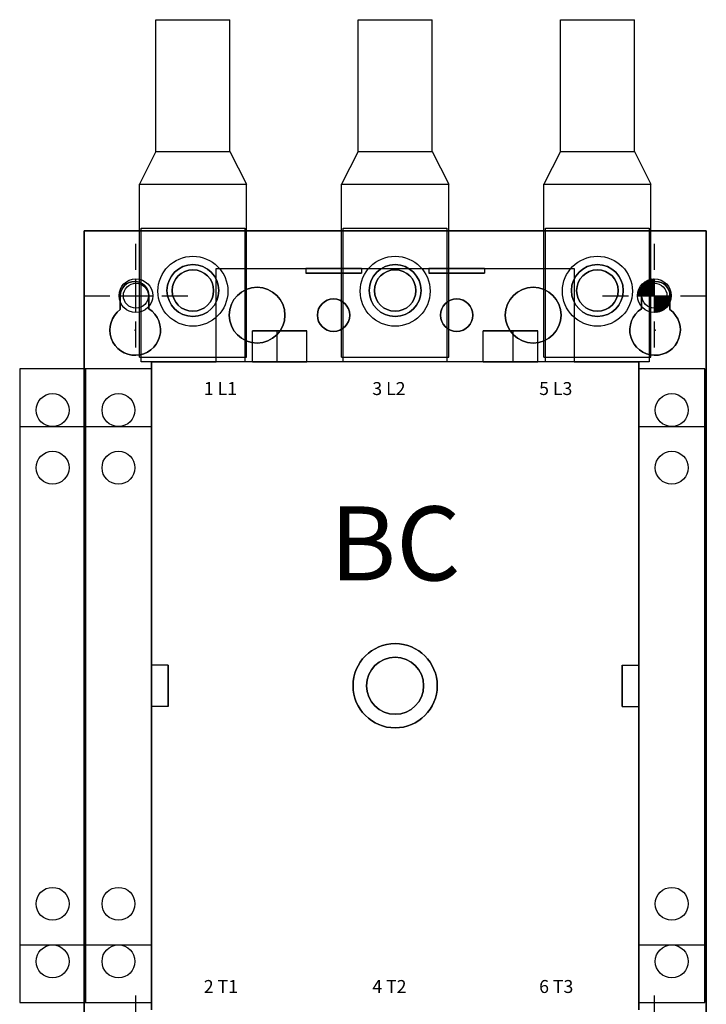
# Model space of a CAD drawing. Extents: x 0 to 127, y 0 to 82.
# Drawn here: x 74 to 80, y 38 to 45 of the extents above; entities that cross this region are included whole.
import ezdxf
from ezdxf.enums import TextEntityAlignment as Align

# ---------------------------------------------------------------- set-up
doc = ezdxf.new("R2010")
doc.units = 0
doc.header["$MEASUREMENT"] = 0
doc.layers.get('0').update_dxf_attribs({"linetype": 'CONTINUOUS'})
for name, color, linetype in [('100-D', 60, 'CONTINUOUS'), ('125PART', 150, 'CONTINUOUS'), ('MTGHOLES', 1, 'CONTINUOUS'), ('TEXT', 2, 'CONTINUOUS')]:
    doc.layers.add(name, color=color, linetype=linetype)
doc.styles.add('ROMANS', font='romans')

msp = doc.modelspace()

# ---------------------------------------------------------------- linework, layer by layer
for p, q in [((75.4419, 45.0956, 4.658), (76.0044, 45.0956, 4.658)), ((75.4419, 44.0956, 4.658), (75.4419, 45.0956, 4.658)), ((76.0044, 44.0956, 4.658), (76.0044, 45.0956, 4.658)), ((76.9773, 45.0956, 4.658), (77.5398, 45.0956, 4.658)), ((76.9773, 44.0956, 4.658), (76.9773, 45.0956, 4.658)), ((77.5398, 44.0956, 4.658), (77.5398, 45.0956, 4.658)), ((78.5127, 45.0956, 4.658), (79.0752, 45.0956, 4.658)), ((78.5127, 44.0956, 4.658), (78.5127, 45.0956, 4.658)), ((79.0752, 44.0956, 4.658), (79.0752, 45.0956, 4.658)), ((75.4419, 44.0956, 4.658), (75.3169, 43.8456, 4.658)), ((75.4419, 44.0956, 4.658), (76.0044, 44.0956, 4.658)), ((76.0044, 44.0956, 4.658), (76.1294, 43.8456, 4.658)), ((76.9773, 44.0956, 4.658), (76.8523, 43.8456, 4.658)), ((76.9773, 44.0956, 4.658), (77.5398, 44.0956, 4.658)), ((77.5398, 44.0956, 4.658), (77.6648, 43.8456, 4.658)), ((78.5127, 44.0956, 4.658), (78.3877, 43.8456, 4.658)), ((78.5127, 44.0956, 4.658), (79.0752, 44.0956, 4.658)), ((79.0752, 44.0956, 4.658), (79.2002, 43.8456, 4.658)), ((75.3169, 42.5331, 4.658), (75.3169, 43.8456, 4.658)), ((75.3169, 43.8456, 4.658), (76.1294, 43.8456, 4.658)), ((76.1294, 42.5331, 4.658), (76.1294, 43.8456, 4.658)), ((76.8523, 42.5331, 4.658), (76.8523, 43.8456, 4.658)), ((76.8523, 43.8456, 4.658), (77.6648, 43.8456, 4.658)), ((77.6648, 42.5331, 4.658), (77.6648, 43.8456, 4.658)), ((78.3877, 42.5331, 4.658), (78.3877, 43.8456, 4.658)), ((78.3877, 43.8456, 4.658), (79.2002, 43.8456, 4.658)), ((79.2002, 42.5331, 4.658), (79.2002, 43.8456, 4.658)), ((75.3169, 42.5331, 4.658), (76.1294, 42.5331, 4.658)), ((76.8523, 42.5331, 4.658), (77.6648, 42.5331, 4.658)), ((78.3877, 42.5331, 4.658), (79.2002, 42.5331, 4.658))]:
    msp.add_line(p, q)
at = {"color": 0}
for p, q in [((79.0991, 43.0002, 4.658), (79.2259, 43.127, 4.658)), ((79.0994, 43.0074, 4.658), (79.2187, 43.1267, 4.658)), ((79.1001, 43.0151, 4.658), (79.211, 43.126, 4.658)), ((79.1015, 43.0234, 4.658), (79.2027, 43.1247, 4.658)), ((79.1036, 43.0325, 4.658), (79.1937, 43.1226, 4.658)), ((79.1049, 42.999, 4.658), (79.2271, 43.1212, 4.658)), ((79.1068, 43.0426, 4.658), (79.1835, 43.1193, 4.658)), ((79.1118, 43.0547, 4.658), (79.1715, 43.1143, 4.658)), ((79.1119, 42.999, 4.658), (79.2271, 43.1142, 4.658)), ((79.1189, 42.999, 4.658), (79.2271, 43.1073, 4.658)), ((79.1214, 43.0712, 4.658), (79.155, 43.1047, 4.658)), ((79.1258, 42.999, 4.658), (79.2271, 43.1003, 4.658)), ((79.1328, 42.999, 4.658), (79.2271, 43.0933, 4.658)), ((79.1397, 42.999, 4.658), (79.2271, 43.0864, 4.658)), ((79.1467, 42.999, 4.658), (79.2271, 43.0794, 4.658)), ((79.1537, 42.999, 4.658), (79.2271, 43.0725, 4.658)), ((79.1606, 42.999, 4.658), (79.2271, 43.0655, 4.658)), ((79.1676, 42.999, 4.658), (79.2271, 43.0585, 4.658)), ((79.1745, 42.999, 4.658), (79.2271, 43.0516, 4.658)), ((79.1815, 42.999, 4.658), (79.2271, 43.0446, 4.658)), ((79.1885, 42.999, 4.658), (79.2271, 43.0377, 4.658)), ((79.1954, 42.999, 4.658), (79.2271, 43.0307, 4.658)), ((79.2024, 42.999, 4.658), (79.2271, 43.0237, 4.658)), ((79.2093, 42.999, 4.658), (79.2271, 43.0168, 4.658)), ((79.2163, 42.999, 4.658), (79.2271, 43.0098, 4.658)), ((79.2233, 42.999, 4.658), (79.2271, 43.0029, 4.658)), ((79.2271, 42.8776, 4.658), (79.3485, 42.999, 4.658)), ((79.2271, 42.8845, 4.658), (79.3416, 42.999, 4.658)), ((79.2271, 42.8915, 4.658), (79.3346, 42.999, 4.658)), ((79.2271, 42.8985, 4.658), (79.3276, 42.999, 4.658)), ((79.2271, 42.9054, 4.658), (79.3207, 42.999, 4.658)), ((79.2271, 42.9124, 4.658), (79.3137, 42.999, 4.658)), ((79.2271, 42.9193, 4.658), (79.3068, 42.999, 4.658)), ((79.2271, 42.9263, 4.658), (79.2998, 42.999, 4.658)), ((79.2271, 42.9333, 4.658), (79.2929, 42.999, 4.658)), ((79.2271, 42.9402, 4.658), (79.2859, 42.999, 4.658)), ((79.2271, 42.9472, 4.658), (79.2789, 42.999, 4.658)), ((79.2271, 42.9541, 4.658), (79.272, 42.999, 4.658)), ((79.2271, 42.9611, 4.658), (79.265, 42.999, 4.658)), ((79.2271, 42.9681, 4.658), (79.2581, 42.999, 4.658)), ((79.2271, 42.975, 4.658), (79.2511, 42.999, 4.658)), ((79.2271, 42.982, 4.658), (79.2441, 42.999, 4.658)), ((79.2271, 42.9889, 4.658), (79.2372, 42.999, 4.658)), ((79.2271, 42.9959, 4.658), (79.2302, 42.999, 4.658)), ((79.2275, 42.8711, 4.658), (79.355, 42.9986, 4.658)), ((79.2347, 42.8713, 4.658), (79.3548, 42.9914, 4.658)), ((79.2424, 42.872, 4.658), (79.3541, 42.9837, 4.658)), ((79.2506, 42.8733, 4.658), (79.3528, 42.9755, 4.658)), ((79.2596, 42.8753, 4.658), (79.3508, 42.9665, 4.658)), ((79.2696, 42.8784, 4.658), (79.3477, 42.9565, 4.658)), ((79.2814, 42.8832, 4.658), (79.3429, 42.9447, 4.658)), ((79.2972, 42.892, 4.658), (79.3341, 42.929, 4.658))]:
    msp.add_line(p, q, dxfattribs=at)
for centre in [(75.7231, 43.0331, 4.658), (77.2586, 43.0331, 4.658), (78.794, 43.0331, 4.658)]:
    msp.add_circle(centre, 0.2656)
at = {"layer": '100-D', "extrusion": (-1, 0, 0)}
for p, q in [((74.8962, 43.4912, 4.658), (74.8962, 36.7983, 4.658)), ((74.8962, 36.7983, 4.658), (74.8962, 43.4912, 4.658)), ((74.8962, 43.4912, 4.658), (74.8962, 43.4912, 4.658)), ((75.3293, 42.4971, 4.658), (75.3293, 43.5109, 4.658)), ((75.3293, 42.4971, 4.658), (75.3293, 43.5109, 4.658)), ((75.3293, 43.5109, 4.658), (75.3293, 43.5109, 4.658)), ((76.8647, 42.4971, 4.658), (76.8647, 43.5109, 4.658)), ((76.8647, 42.4971, 4.658), (76.8647, 43.5109, 4.658)), ((76.8647, 43.5109, 4.658), (76.8647, 43.5109, 4.658)), ((78.4001, 42.4971, 4.658), (78.4001, 43.5109, 4.658)), ((78.4001, 42.4971, 4.658), (78.4001, 43.5109, 4.658)), ((78.4001, 43.5109, 4.658), (78.4001, 43.5109, 4.658)), ((75.9001, 42.4971, 4.658), (75.9001, 43.2057, 4.658)), ((75.9001, 42.4971, 4.658), (75.9001, 43.2057, 4.658)), ((75.9001, 43.2057, 4.658), (75.9001, 43.2057, 4.658)), ((77.0025, 43.2057, 4.658), (77.0025, 43.1713, 4.658)), ((77.0025, 43.2057, 4.658), (77.0025, 43.1713, 4.658)), ((77.0025, 43.2057, 4.658), (77.0025, 43.2057, 4.658)), ((77.0025, 43.1713, 4.658), (77.0025, 43.1713, 4.658)), ((77.9375, 43.2057, 4.658), (77.9375, 43.1713, 4.658)), ((77.9375, 43.2057, 4.658), (77.9375, 43.1713, 4.658)), ((77.9375, 43.2057, 4.658), (77.9375, 43.2057, 4.658)), ((77.9375, 43.1713, 4.658), (77.9375, 43.1713, 4.658)), ((75.3883, 42.999, 4.658), (75.3883, 42.999, 4.658)), ((75.3883, 42.999, 4.658), (75.3883, 42.8999, 4.658)), ((75.3883, 42.8999, 4.658), (75.3883, 42.999, 4.658)), ((79.345, 42.999, 4.658), (79.345, 42.999, 4.658)), ((79.345, 42.999, 4.658), (79.345, 42.8932, 4.658)), ((79.345, 42.8932, 4.658), (79.345, 42.999, 4.658)), ((75.3883, 42.8999, 4.658), (75.3883, 42.8999, 4.658)), ((79.345, 42.8932, 4.658), (79.345, 42.8932, 4.658)), ((76.1757, 42.4971, 4.658), (76.1757, 42.7333, 4.658)), ((76.1757, 42.4971, 4.658), (76.1757, 42.7333, 4.658)), ((76.1757, 42.7333, 4.658), (76.1757, 42.7333, 4.658)), ((76.3627, 42.4971, 4.658), (76.3627, 42.7333, 4.658)), ((76.3627, 42.4971, 4.658), (76.3627, 42.7333, 4.658)), ((76.3627, 42.7333, 4.658), (76.3627, 42.7333, 4.658)), ((76.3627, 42.4971, 4.658), (76.3627, 42.7333, 4.658)), ((76.3627, 42.4971, 4.658), (76.3627, 42.7333, 4.658)), ((76.3627, 42.7333, 4.658), (76.3627, 42.7333, 4.658)), ((77.9277, 42.4971, 4.658), (77.9277, 42.7333, 4.658)), ((77.9277, 42.4971, 4.658), (77.9277, 42.7333, 4.658)), ((77.9277, 42.7333, 4.658), (77.9277, 42.7333, 4.658)), ((75.3293, 42.4971, 4.658), (75.3293, 42.4971, 4.658)), ((75.408, 37.5758, 4.658), (75.408, 42.4971, 4.658)), ((75.408, 42.4971, 4.658), (75.408, 37.5758, 4.658)), ((75.408, 42.4971, 4.658), (75.408, 42.4971, 4.658)), ((75.408, 42.4971, 4.658), (75.408, 42.4971, 4.658)), ((75.408, 42.4971, 4.658), (75.408, 42.4971, 4.658)), ((75.9001, 42.4971, 4.658), (75.9001, 42.4971, 4.658)), ((76.1757, 42.4971, 4.658), (76.1757, 42.4971, 4.658)), ((76.3627, 42.4971, 4.658), (76.3627, 42.4971, 4.658)), ((76.3627, 42.4971, 4.658), (76.3627, 42.4971, 4.658)), ((76.8647, 42.4971, 4.658), (76.8647, 42.4971, 4.658)), ((77.9277, 42.4971, 4.658), (77.9277, 42.4971, 4.658)), ((78.4001, 42.4971, 4.658), (78.4001, 42.4971, 4.658)), ((74.8962, 41.1782, 4.658), (74.8962, 38.8947, 4.658)), ((74.8962, 40.7057, 4.658), (74.8962, 41.1782, 4.658)), ((74.8962, 41.1782, 4.658), (74.8962, 41.1782, 4.658)), ((75.408, 38.8947, 4.658), (75.408, 41.1782, 4.658)), ((75.408, 41.1782, 4.658), (75.408, 40.7057, 4.658)), ((75.408, 41.1782, 4.658), (75.408, 41.1782, 4.658)), ((74.8962, 40.7057, 4.658), (74.8962, 40.7057, 4.658)), ((74.8962, 39.3672, 4.658), (74.8962, 40.7057, 4.658)), ((75.408, 40.7057, 4.658), (75.408, 39.3672, 4.658)), ((75.408, 40.7057, 4.658), (75.408, 40.7057, 4.658)), ((75.408, 40.1939, 4.658), (75.408, 40.1939, 4.658)), ((75.408, 40.1939, 4.658), (75.408, 39.879, 4.658)), ((75.408, 39.879, 4.658), (75.408, 40.1939, 4.658)), ((75.536, 39.879, 4.658), (75.536, 40.1939, 4.658)), ((75.536, 40.1939, 4.658), (75.536, 40.1939, 4.658)), ((75.536, 40.1939, 4.658), (75.536, 39.879, 4.658)), ((75.408, 39.879, 4.658), (75.408, 39.879, 4.658)), ((75.536, 39.879, 4.658), (75.536, 39.879, 4.658)), ((74.8962, 38.8947, 4.658), (74.8962, 39.3672, 4.658)), ((74.8962, 39.3672, 4.658), (74.8962, 39.3672, 4.658)), ((75.408, 39.3672, 4.658), (75.408, 38.8947, 4.658)), ((75.408, 39.3672, 4.658), (75.408, 39.3672, 4.658)), ((74.8962, 38.8947, 4.658), (74.8962, 38.8947, 4.658)), ((75.408, 38.8947, 4.658), (75.408, 38.8947, 4.658))]:
    msp.add_line(p, q, dxfattribs=at)
at = {"layer": '100-D'}
for p, q in [((74.8962, 43.4912, 4.658), (74.8962, 36.7983, 4.658)), ((79.6206, 43.4912, 4.658), (74.8962, 43.4912, 4.658)), ((75.3293, 42.4971, 4.658), (75.3293, 43.5109, 4.658)), ((75.3293, 43.5109, 4.658), (76.1167, 43.5109, 4.658)), ((76.1167, 43.5109, 4.658), (76.1167, 42.4971, 4.658)), ((76.8647, 42.4971, 4.658), (76.8647, 43.5109, 4.658)), ((76.8647, 43.5109, 4.658), (77.6521, 43.5109, 4.658)), ((77.6521, 43.5109, 4.658), (77.6521, 42.4971, 4.658)), ((78.4001, 42.4971, 4.658), (78.4001, 43.5109, 4.658)), ((78.4001, 43.5109, 4.658), (79.1875, 43.5109, 4.658)), ((79.1875, 43.5109, 4.658), (79.1875, 42.4971, 4.658)), ((79.6206, 36.7983, 4.658), (79.6206, 43.4912, 4.658)), ((75.9001, 43.2057, 4.658), (78.6167, 43.2057, 4.658)), ((75.9001, 43.2057, 4.658), (78.6167, 43.2057, 4.658)), ((75.9001, 42.4971, 4.658), (75.9001, 43.2057, 4.658)), ((75.9001, 42.4971, 4.658), (75.9001, 43.2057, 4.658)), ((76.5793, 43.2057, 4.658), (76.5793, 43.1713, 4.658)), ((76.5793, 43.2057, 4.658), (77.0025, 43.2057, 4.658)), ((77.0025, 43.1713, 4.658), (76.5793, 43.1713, 4.658)), ((77.0025, 43.2057, 4.658), (77.0025, 43.1713, 4.658)), ((77.5143, 43.2057, 4.658), (77.5143, 43.1713, 4.658)), ((77.5143, 43.2057, 4.658), (77.9375, 43.2057, 4.658)), ((77.9375, 43.1713, 4.658), (77.5143, 43.1713, 4.658)), ((77.9375, 43.2057, 4.658), (77.9375, 43.1713, 4.658)), ((78.6167, 43.2057, 4.658), (78.6167, 42.4971, 4.658)), ((78.6167, 43.2057, 4.658), (78.6167, 42.4971, 4.658)), ((75.1718, 42.8932, 4.658), (75.1718, 42.999, 4.658)), ((75.1718, 42.999, 4.658), (75.1718, 42.999, 4.658)), ((75.3883, 42.999, 4.658), (75.3883, 42.8999, 4.658)), ((75.3883, 42.999, 4.658), (75.3883, 42.999, 4.658)), ((79.1285, 42.8999, 4.658), (79.1285, 42.999, 4.658)), ((79.1285, 42.999, 4.658), (79.1285, 42.999, 4.658)), ((79.345, 42.999, 4.658), (79.345, 42.8932, 4.658)), ((79.345, 42.999, 4.658), (79.345, 42.999, 4.658)), ((75.1718, 42.8932, 4.658), (75.1718, 42.8932, 4.658)), ((75.3883, 42.8999, 4.658), (75.3883, 42.8999, 4.658)), ((79.1285, 42.8999, 4.658), (79.1285, 42.8999, 4.658)), ((79.345, 42.8932, 4.658), (79.345, 42.8932, 4.658)), ((76.1757, 42.4971, 4.658), (76.1757, 42.7333, 4.658)), ((76.1757, 42.7333, 4.658), (76.3627, 42.7333, 4.658)), ((76.3627, 42.7333, 4.658), (76.5891, 42.7333, 4.658)), ((76.3627, 42.4971, 4.658), (76.3627, 42.7333, 4.658)), ((76.3627, 42.4971, 4.658), (76.3627, 42.7333, 4.658)), ((76.5891, 42.4971, 4.658), (76.5891, 42.7333, 4.658)), ((77.9277, 42.4971, 4.658), (77.9277, 42.7333, 4.658)), ((78.1541, 42.7333, 4.658), (77.9277, 42.7333, 4.658)), ((78.3411, 42.7333, 4.658), (78.1541, 42.7333, 4.658)), ((78.1541, 42.4971, 4.658), (78.1541, 42.7333, 4.658)), ((78.1541, 42.4971, 4.658), (78.1541, 42.7333, 4.658)), ((78.3411, 42.4971, 4.658), (78.3411, 42.7333, 4.658)), ((75.408, 42.4971, 4.658), (75.3293, 42.4971, 4.658)), ((75.408, 37.5758, 4.658), (75.408, 42.4971, 4.658)), ((75.408, 42.4971, 4.658), (75.408, 37.5758, 4.658)), ((75.408, 42.4971, 4.658), (75.9001, 42.4971, 4.658)), ((76.3627, 42.4971, 4.658), (75.408, 42.4971, 4.658)), ((76.1167, 42.4971, 4.658), (75.408, 42.4971, 4.658)), ((78.6167, 42.4971, 4.658), (75.9001, 42.4971, 4.658)), ((76.3627, 42.4971, 4.658), (76.1757, 42.4971, 4.658)), ((77.9277, 42.4971, 4.658), (76.5891, 42.4971, 4.658)), ((77.6521, 42.4971, 4.658), (76.8647, 42.4971, 4.658)), ((79.1088, 42.4971, 4.658), (78.1541, 42.4971, 4.658)), ((78.3411, 42.4971, 4.658), (78.1541, 42.4971, 4.658)), ((79.1088, 42.4971, 4.658), (78.4001, 42.4971, 4.658)), ((78.6167, 42.4971, 4.658), (79.1088, 42.4971, 4.658)), ((79.1088, 42.4971, 4.658), (79.1088, 37.5758, 4.658)), ((79.1088, 37.5758, 4.658), (79.1088, 42.4971, 4.658)), ((79.1875, 42.4971, 4.658), (79.1088, 42.4971, 4.658)), ((74.408, 42.4427, 4.658), (74.408, 37.6302, 4.658)), ((74.908, 42.4427, 4.658), (74.408, 42.4427, 4.658)), ((74.908, 37.6302, 4.658), (74.908, 42.4427, 4.658)), ((74.908, 42.4427, 4.658), (74.908, 37.6302, 4.658)), ((75.408, 42.4427, 4.658), (74.908, 42.4427, 4.658)), ((75.408, 37.6302, 4.658), (75.408, 42.4427, 4.658)), ((79.1088, 42.4427, 4.658), (79.1088, 37.6302, 4.658)), ((79.6088, 42.4427, 4.658), (79.1088, 42.4427, 4.658)), ((79.6088, 37.6302, 4.658), (79.6088, 42.4427, 4.658)), ((74.408, 42.0052, 4.658), (74.908, 42.0052, 4.658)), ((74.908, 42.0052, 4.658), (75.408, 42.0052, 4.658)), ((79.1088, 42.0052, 4.658), (79.6088, 42.0052, 4.658)), ((75.536, 40.1939, 4.658), (75.408, 40.1939, 4.658)), ((75.408, 39.879, 4.658), (75.408, 40.1939, 4.658)), ((75.536, 39.879, 4.658), (75.536, 40.1939, 4.658)), ((78.9808, 39.879, 4.658), (78.9808, 40.1939, 4.658)), ((78.9808, 40.1939, 4.658), (79.1088, 40.1939, 4.658)), ((79.1088, 40.1939, 4.658), (79.1088, 39.879, 4.658)), ((75.536, 39.879, 4.658), (75.408, 39.879, 4.658)), ((78.9808, 39.879, 4.658), (79.1088, 39.879, 4.658)), ((74.408, 38.0677, 4.658), (74.908, 38.0677, 4.658)), ((74.908, 38.0677, 4.658), (75.408, 38.0677, 4.658)), ((79.1088, 38.0677, 4.658), (79.6088, 38.0677, 4.658)), ((74.408, 37.6302, 4.658), (74.908, 37.6302, 4.658)), ((74.908, 37.6302, 4.658), (75.408, 37.6302, 4.658)), ((79.1088, 37.6302, 4.658), (79.6088, 37.6302, 4.658))]:
    msp.add_line(p, q, dxfattribs=at)
at = {"layer": '100-D', "extrusion": (0, 0, -1)}
for p, q in [((74.8962, 36.7983, 4.658), (74.8962, 43.4912, 4.658)), ((74.8962, 43.4912, 4.658), (79.6206, 43.4912, 4.658)), ((75.3293, 42.4971, 4.658), (75.3293, 43.5109, 4.658)), ((75.3293, 43.5109, 4.658), (76.1167, 43.5109, 4.658)), ((76.1167, 43.5109, 4.658), (76.1167, 42.4971, 4.658)), ((76.8647, 42.4971, 4.658), (76.8647, 43.5109, 4.658)), ((76.8647, 43.5109, 4.658), (77.6521, 43.5109, 4.658)), ((77.6521, 43.5109, 4.658), (77.6521, 42.4971, 4.658)), ((78.4001, 42.4971, 4.658), (78.4001, 43.5109, 4.658)), ((78.4001, 43.5109, 4.658), (79.1875, 43.5109, 4.658)), ((79.1875, 43.5109, 4.658), (79.1875, 42.4971, 4.658)), ((79.6206, 43.4912, 4.658), (79.6206, 36.7983, 4.658)), ((76.5793, 43.2057, 4.658), (76.5793, 43.1713, 4.658)), ((77.0025, 43.2057, 4.658), (76.5793, 43.2057, 4.658)), ((76.5793, 43.1713, 4.658), (77.0025, 43.1713, 4.658)), ((77.0025, 43.2057, 4.658), (77.0025, 43.1713, 4.658)), ((77.5143, 43.2057, 4.658), (77.5143, 43.1713, 4.658)), ((77.9375, 43.2057, 4.658), (77.5143, 43.2057, 4.658)), ((77.5143, 43.1713, 4.658), (77.9375, 43.1713, 4.658)), ((77.9375, 43.2057, 4.658), (77.9375, 43.1713, 4.658)), ((75.1718, 42.999, 4.658), (75.1718, 42.8932, 4.658)), ((75.3883, 42.8999, 4.658), (75.3883, 42.999, 4.658)), ((79.1285, 42.999, 4.658), (79.1285, 42.8999, 4.658)), ((79.345, 42.8932, 4.658), (79.345, 42.999, 4.658)), ((76.1757, 42.4971, 4.658), (76.1757, 42.7333, 4.658)), ((76.3627, 42.7333, 4.658), (76.1757, 42.7333, 4.658)), ((76.5891, 42.7333, 4.658), (76.3627, 42.7333, 4.658)), ((76.3627, 42.4971, 4.658), (76.3627, 42.7333, 4.658)), ((76.3627, 42.4971, 4.658), (76.3627, 42.7333, 4.658)), ((76.5891, 42.4971, 4.658), (76.5891, 42.7333, 4.658)), ((77.9277, 42.4971, 4.658), (77.9277, 42.7333, 4.658)), ((77.9277, 42.7333, 4.658), (78.1541, 42.7333, 4.658)), ((78.1541, 42.7333, 4.658), (78.3411, 42.7333, 4.658)), ((78.1541, 42.4971, 4.658), (78.1541, 42.7333, 4.658)), ((78.1541, 42.4971, 4.658), (78.1541, 42.7333, 4.658)), ((78.3411, 42.4971, 4.658), (78.3411, 42.7333, 4.658)), ((75.408, 42.4971, 4.658), (75.3293, 42.4971, 4.658)), ((76.1167, 42.4971, 4.658), (75.408, 42.4971, 4.658)), ((76.1757, 42.4971, 4.658), (76.3627, 42.4971, 4.658)), ((76.3627, 42.4971, 4.658), (76.5891, 42.4971, 4.658)), ((77.6521, 42.4971, 4.658), (76.8647, 42.4971, 4.658)), ((77.9277, 42.4971, 4.658), (78.1541, 42.4971, 4.658)), ((78.1541, 42.4971, 4.658), (78.3411, 42.4971, 4.658)), ((79.1088, 42.4971, 4.658), (78.4001, 42.4971, 4.658)), ((79.1875, 42.4971, 4.658), (79.1088, 42.4971, 4.658)), ((75.536, 40.1939, 4.658), (75.408, 40.1939, 4.658)), ((75.408, 40.1939, 4.658), (75.408, 39.879, 4.658)), ((75.536, 40.1939, 4.658), (75.536, 39.879, 4.658)), ((78.9808, 40.1939, 4.658), (78.9808, 39.879, 4.658)), ((78.9808, 40.1939, 4.658), (79.1088, 40.1939, 4.658)), ((79.1088, 39.879, 4.658), (79.1088, 40.1939, 4.658)), ((75.536, 39.879, 4.658), (75.408, 39.879, 4.658)), ((78.9808, 39.879, 4.658), (79.1088, 39.879, 4.658))]:
    msp.add_line(p, q, dxfattribs=at)
at = {"layer": '100-D', "extrusion": (0, 1, 0)}
for p, q in [((79.6206, 43.4912, 4.658), (74.8962, 43.4912, 4.658)), ((74.8962, 43.4912, 4.658), (79.6206, 43.4912, 4.658)), ((74.8962, 43.4912, 4.658), (74.8962, 43.4912, 4.658)), ((75.3293, 43.5109, 4.658), (76.1167, 43.5109, 4.658)), ((75.3293, 43.5109, 4.658), (75.3293, 43.5109, 4.658)), ((75.3293, 43.5109, 4.658), (76.1167, 43.5109, 4.658)), ((76.1167, 43.5109, 4.658), (76.1167, 43.5109, 4.658)), ((76.8647, 43.5109, 4.658), (77.6521, 43.5109, 4.658)), ((76.8647, 43.5109, 4.658), (76.8647, 43.5109, 4.658)), ((76.8647, 43.5109, 4.658), (77.6521, 43.5109, 4.658)), ((77.6521, 43.5109, 4.658), (77.6521, 43.5109, 4.658)), ((78.4001, 43.5109, 4.658), (79.1875, 43.5109, 4.658)), ((78.4001, 43.5109, 4.658), (78.4001, 43.5109, 4.658)), ((78.4001, 43.5109, 4.658), (79.1875, 43.5109, 4.658)), ((79.1875, 43.5109, 4.658), (79.1875, 43.5109, 4.658)), ((79.6206, 43.4912, 4.658), (79.6206, 43.4912, 4.658)), ((75.9001, 43.2057, 4.658), (78.6167, 43.2057, 4.658)), ((75.9001, 43.2057, 4.658), (78.6167, 43.2057, 4.658)), ((75.9001, 43.2057, 4.658), (75.9001, 43.2057, 4.658)), ((76.5793, 43.2057, 4.658), (76.5793, 43.2057, 4.658)), ((76.5793, 43.2057, 4.658), (77.0025, 43.2057, 4.658)), ((77.0025, 43.2057, 4.658), (76.5793, 43.2057, 4.658)), ((76.5793, 43.1713, 4.658), (76.5793, 43.1713, 4.658)), ((76.5793, 43.1713, 4.658), (77.0025, 43.1713, 4.658)), ((77.0025, 43.1713, 4.658), (76.5793, 43.1713, 4.658)), ((77.0025, 43.2057, 4.658), (77.0025, 43.2057, 4.658)), ((77.0025, 43.1713, 4.658), (77.0025, 43.1713, 4.658)), ((77.5143, 43.2057, 4.658), (77.5143, 43.2057, 4.658)), ((77.5143, 43.2057, 4.658), (77.9375, 43.2057, 4.658)), ((77.9375, 43.2057, 4.658), (77.5143, 43.2057, 4.658)), ((77.5143, 43.1713, 4.658), (77.5143, 43.1713, 4.658)), ((77.5143, 43.1713, 4.658), (77.9375, 43.1713, 4.658)), ((77.9375, 43.1713, 4.658), (77.5143, 43.1713, 4.658)), ((77.9375, 43.2057, 4.658), (77.9375, 43.2057, 4.658)), ((77.9375, 43.1713, 4.658), (77.9375, 43.1713, 4.658)), ((78.6167, 43.2057, 4.658), (78.6167, 43.2057, 4.658)), ((76.1757, 42.7333, 4.658), (76.1757, 42.7333, 4.658)), ((76.1757, 42.7333, 4.658), (76.3627, 42.7333, 4.658)), ((76.3627, 42.7333, 4.658), (76.1757, 42.7333, 4.658)), ((76.3627, 42.7333, 4.658), (76.5891, 42.7333, 4.658)), ((76.5891, 42.7333, 4.658), (76.3627, 42.7333, 4.658)), ((76.3627, 42.7333, 4.658), (76.3627, 42.7333, 4.658)), ((76.3627, 42.7333, 4.658), (76.3627, 42.7333, 4.658)), ((76.5891, 42.7333, 4.658), (76.5891, 42.7333, 4.658)), ((77.9277, 42.7333, 4.658), (78.1541, 42.7333, 4.658)), ((78.1541, 42.7333, 4.658), (77.9277, 42.7333, 4.658)), ((77.9277, 42.7333, 4.658), (77.9277, 42.7333, 4.658)), ((78.1541, 42.7333, 4.658), (78.3411, 42.7333, 4.658)), ((78.3411, 42.7333, 4.658), (78.1541, 42.7333, 4.658)), ((78.1541, 42.7333, 4.658), (78.1541, 42.7333, 4.658)), ((78.1541, 42.7333, 4.658), (78.1541, 42.7333, 4.658)), ((78.3411, 42.7333, 4.658), (78.3411, 42.7333, 4.658)), ((75.408, 42.4971, 4.658), (75.9001, 42.4971, 4.658)), ((75.408, 42.4971, 4.658), (75.408, 42.4971, 4.658)), ((76.1167, 42.4971, 4.658), (75.408, 42.4971, 4.658)), ((76.3627, 42.4971, 4.658), (75.408, 42.4971, 4.658)), ((75.408, 42.4971, 4.658), (75.408, 42.4971, 4.658)), ((76.1167, 42.4971, 4.658), (75.408, 42.4971, 4.658)), ((78.6167, 42.4971, 4.658), (75.9001, 42.4971, 4.658)), ((75.9001, 42.4971, 4.658), (75.9001, 42.4971, 4.658)), ((76.1167, 42.4971, 4.658), (76.1167, 42.4971, 4.658)), ((76.1757, 42.4971, 4.658), (76.3627, 42.4971, 4.658)), ((76.1757, 42.4971, 4.658), (76.1757, 42.4971, 4.658)), ((76.3627, 42.4971, 4.658), (76.1757, 42.4971, 4.658)), ((76.3627, 42.4971, 4.658), (76.5891, 42.4971, 4.658)), ((76.3627, 42.4971, 4.658), (76.3627, 42.4971, 4.658)), ((76.3627, 42.4971, 4.658), (76.3627, 42.4971, 4.658)), ((77.9277, 42.4971, 4.658), (76.5891, 42.4971, 4.658)), ((76.5891, 42.4971, 4.658), (76.5891, 42.4971, 4.658)), ((77.6521, 42.4971, 4.658), (76.8647, 42.4971, 4.658)), ((76.8647, 42.4971, 4.658), (76.8647, 42.4971, 4.658)), ((77.6521, 42.4971, 4.658), (76.8647, 42.4971, 4.658)), ((77.6521, 42.4971, 4.658), (77.6521, 42.4971, 4.658)), ((77.9277, 42.4971, 4.658), (78.1541, 42.4971, 4.658)), ((77.9277, 42.4971, 4.658), (77.9277, 42.4971, 4.658)), ((78.3411, 42.4971, 4.658), (78.1541, 42.4971, 4.658)), ((79.1088, 42.4971, 4.658), (78.1541, 42.4971, 4.658)), ((78.1541, 42.4971, 4.658), (78.3411, 42.4971, 4.658)), ((78.1541, 42.4971, 4.658), (78.1541, 42.4971, 4.658)), ((78.1541, 42.4971, 4.658), (78.1541, 42.4971, 4.658)), ((78.3411, 42.4971, 4.658), (78.3411, 42.4971, 4.658)), ((79.1088, 42.4971, 4.658), (78.4001, 42.4971, 4.658)), ((78.4001, 42.4971, 4.658), (78.4001, 42.4971, 4.658)), ((79.1088, 42.4971, 4.658), (78.4001, 42.4971, 4.658)), ((78.6167, 42.4971, 4.658), (79.1088, 42.4971, 4.658)), ((78.6167, 42.4971, 4.658), (78.6167, 42.4971, 4.658)), ((79.1088, 42.4971, 4.658), (79.1088, 42.4971, 4.658)), ((79.1088, 42.4971, 4.658), (79.1088, 42.4971, 4.658)), ((75.536, 39.879, 4.658), (75.408, 39.879, 4.658)), ((75.536, 39.879, 4.658), (75.408, 39.879, 4.658)), ((75.408, 39.879, 4.658), (75.408, 39.879, 4.658)), ((75.536, 39.879, 4.658), (75.536, 39.879, 4.658)), ((78.9808, 39.879, 4.658), (78.9808, 39.879, 4.658)), ((78.9808, 39.879, 4.658), (79.1088, 39.879, 4.658)), ((78.9808, 39.879, 4.658), (79.1088, 39.879, 4.658)), ((79.1088, 39.879, 4.658), (79.1088, 39.879, 4.658))]:
    msp.add_line(p, q, dxfattribs=at)
at = {"layer": '100-D', "extrusion": (1, 0, 0)}
for p, q in [((76.1167, 43.5109, 4.658), (76.1167, 42.4971, 4.658)), ((76.1167, 43.5109, 4.658), (76.1167, 42.4971, 4.658)), ((76.1167, 43.5109, 4.658), (76.1167, 43.5109, 4.658)), ((77.6521, 43.5109, 4.658), (77.6521, 42.4971, 4.658)), ((77.6521, 43.5109, 4.658), (77.6521, 42.4971, 4.658)), ((77.6521, 43.5109, 4.658), (77.6521, 43.5109, 4.658)), ((79.1875, 43.5109, 4.658), (79.1875, 42.4971, 4.658)), ((79.1875, 43.5109, 4.658), (79.1875, 42.4971, 4.658)), ((79.1875, 43.5109, 4.658), (79.1875, 43.5109, 4.658)), ((79.6206, 36.7983, 4.658), (79.6206, 43.4912, 4.658)), ((79.6206, 43.4912, 4.658), (79.6206, 36.7983, 4.658)), ((79.6206, 43.4912, 4.658), (79.6206, 43.4912, 4.658)), ((76.5793, 43.2057, 4.658), (76.5793, 43.1713, 4.658)), ((76.5793, 43.2057, 4.658), (76.5793, 43.1713, 4.658)), ((76.5793, 43.2057, 4.658), (76.5793, 43.2057, 4.658)), ((76.5793, 43.1713, 4.658), (76.5793, 43.1713, 4.658)), ((77.5143, 43.2057, 4.658), (77.5143, 43.1713, 4.658)), ((77.5143, 43.2057, 4.658), (77.5143, 43.1713, 4.658)), ((77.5143, 43.2057, 4.658), (77.5143, 43.2057, 4.658)), ((77.5143, 43.1713, 4.658), (77.5143, 43.1713, 4.658)), ((78.6167, 43.2057, 4.658), (78.6167, 42.4971, 4.658)), ((78.6167, 43.2057, 4.658), (78.6167, 42.4971, 4.658)), ((78.6167, 43.2057, 4.658), (78.6167, 43.2057, 4.658)), ((75.1718, 42.999, 4.658), (75.1718, 42.999, 4.658)), ((75.1718, 42.8932, 4.658), (75.1718, 42.999, 4.658)), ((75.1718, 42.999, 4.658), (75.1718, 42.8932, 4.658)), ((79.1285, 42.999, 4.658), (79.1285, 42.999, 4.658)), ((79.1285, 42.8999, 4.658), (79.1285, 42.999, 4.658)), ((79.1285, 42.999, 4.658), (79.1285, 42.8999, 4.658)), ((75.1718, 42.8932, 4.658), (75.1718, 42.8932, 4.658)), ((79.1285, 42.8999, 4.658), (79.1285, 42.8999, 4.658)), ((76.5891, 42.4971, 4.658), (76.5891, 42.7333, 4.658)), ((76.5891, 42.4971, 4.658), (76.5891, 42.7333, 4.658)), ((76.5891, 42.7333, 4.658), (76.5891, 42.7333, 4.658)), ((78.1541, 42.4971, 4.658), (78.1541, 42.7333, 4.658)), ((78.1541, 42.4971, 4.658), (78.1541, 42.7333, 4.658)), ((78.1541, 42.7333, 4.658), (78.1541, 42.7333, 4.658)), ((78.1541, 42.4971, 4.658), (78.1541, 42.7333, 4.658)), ((78.1541, 42.4971, 4.658), (78.1541, 42.7333, 4.658)), ((78.1541, 42.7333, 4.658), (78.1541, 42.7333, 4.658)), ((78.3411, 42.4971, 4.658), (78.3411, 42.7333, 4.658)), ((78.3411, 42.4971, 4.658), (78.3411, 42.7333, 4.658)), ((78.3411, 42.7333, 4.658), (78.3411, 42.7333, 4.658)), ((76.1167, 42.4971, 4.658), (76.1167, 42.4971, 4.658)), ((76.5891, 42.4971, 4.658), (76.5891, 42.4971, 4.658)), ((77.6521, 42.4971, 4.658), (77.6521, 42.4971, 4.658)), ((78.1541, 42.4971, 4.658), (78.1541, 42.4971, 4.658)), ((78.1541, 42.4971, 4.658), (78.1541, 42.4971, 4.658)), ((78.3411, 42.4971, 4.658), (78.3411, 42.4971, 4.658)), ((78.6167, 42.4971, 4.658), (78.6167, 42.4971, 4.658)), ((79.1088, 37.5758, 4.658), (79.1088, 42.4971, 4.658)), ((79.1088, 42.4971, 4.658), (79.1088, 37.5758, 4.658)), ((79.1088, 42.4971, 4.658), (79.1088, 42.4971, 4.658)), ((79.1088, 42.4971, 4.658), (79.1088, 42.4971, 4.658)), ((79.1088, 42.4971, 4.658), (79.1088, 42.4971, 4.658)), ((79.1875, 42.4971, 4.658), (79.1875, 42.4971, 4.658)), ((79.1088, 41.1782, 4.658), (79.1088, 38.8947, 4.658)), ((79.1088, 40.7057, 4.658), (79.1088, 41.1782, 4.658)), ((79.1088, 41.1782, 4.658), (79.1088, 41.1782, 4.658)), ((79.6206, 41.1782, 4.658), (79.6206, 38.8947, 4.658)), ((79.6206, 40.7057, 4.658), (79.6206, 41.1782, 4.658)), ((79.6206, 41.1782, 4.658), (79.6206, 41.1782, 4.658)), ((79.1088, 39.3672, 4.658), (79.1088, 40.7057, 4.658)), ((79.1088, 40.7057, 4.658), (79.1088, 40.7057, 4.658)), ((79.6206, 39.3672, 4.658), (79.6206, 40.7057, 4.658)), ((79.6206, 40.7057, 4.658), (79.6206, 40.7057, 4.658)), ((78.9808, 39.879, 4.658), (78.9808, 40.1939, 4.658)), ((78.9808, 40.1939, 4.658), (78.9808, 40.1939, 4.658)), ((78.9808, 40.1939, 4.658), (78.9808, 39.879, 4.658)), ((79.1088, 40.1939, 4.658), (79.1088, 40.1939, 4.658)), ((79.1088, 40.1939, 4.658), (79.1088, 39.879, 4.658)), ((79.1088, 39.879, 4.658), (79.1088, 40.1939, 4.658)), ((78.9808, 39.879, 4.658), (78.9808, 39.879, 4.658)), ((79.1088, 39.879, 4.658), (79.1088, 39.879, 4.658)), ((79.1088, 38.8947, 4.658), (79.1088, 39.3672, 4.658)), ((79.1088, 39.3672, 4.658), (79.1088, 39.3672, 4.658)), ((79.6206, 38.8947, 4.658), (79.6206, 39.3672, 4.658)), ((79.6206, 39.3672, 4.658), (79.6206, 39.3672, 4.658)), ((79.1088, 38.8947, 4.658), (79.1088, 38.8947, 4.658)), ((79.6206, 38.8947, 4.658), (79.6206, 38.8947, 4.658))]:
    msp.add_line(p, q, dxfattribs=at)
at = {"layer": '100-D', "extrusion": (0, -1, 0)}
for p, q in [((75.3293, 42.4971, 4.658), (75.3293, 42.4971, 4.658)), ((75.408, 42.4971, 4.658), (75.3293, 42.4971, 4.658)), ((75.408, 42.4971, 4.658), (75.3293, 42.4971, 4.658)), ((75.408, 42.4971, 4.658), (75.408, 42.4971, 4.658)), ((79.1875, 42.4971, 4.658), (79.1088, 42.4971, 4.658)), ((79.1875, 42.4971, 4.658), (79.1088, 42.4971, 4.658)), ((79.1088, 42.4971, 4.658), (79.1088, 42.4971, 4.658)), ((79.1875, 42.4971, 4.658), (79.1875, 42.4971, 4.658)), ((75.536, 40.1939, 4.658), (75.408, 40.1939, 4.658)), ((75.536, 40.1939, 4.658), (75.408, 40.1939, 4.658)), ((75.408, 40.1939, 4.658), (75.408, 40.1939, 4.658)), ((75.536, 40.1939, 4.658), (75.536, 40.1939, 4.658)), ((78.9808, 40.1939, 4.658), (78.9808, 40.1939, 4.658)), ((78.9808, 40.1939, 4.658), (79.1088, 40.1939, 4.658)), ((78.9808, 40.1939, 4.658), (79.1088, 40.1939, 4.658)), ((79.1088, 40.1939, 4.658), (79.1088, 40.1939, 4.658))]:
    msp.add_line(p, q, dxfattribs=at)
at = {"layer": '100-D'}
for centre, radius in [((75.723, 43.0384, 4.658), 0.1969), ((75.723, 43.0384, 4.658), 0.1969), ((77.2584, 43.0384, 4.658), 0.1969), ((77.2584, 43.0384, 4.658), 0.1969), ((78.7938, 43.0384, 4.658), 0.1969), ((78.7938, 43.0384, 4.658), 0.1969), ((75.723, 43.0384, 4.658), 0.1575), ((75.723, 43.0384, 4.658), 0.1575), ((77.2584, 43.0384, 4.658), 0.1575), ((77.2584, 43.0384, 4.658), 0.1575), ((78.7938, 43.0384, 4.658), 0.1575), ((78.7938, 43.0384, 4.658), 0.1575), ((76.2102, 42.8514, 4.658), 0.2116), ((76.2102, 42.8514, 4.658), 0.2116), ((78.3066, 42.8514, 4.658), 0.2116), ((78.3066, 42.8514, 4.658), 0.2116), ((76.7909, 42.8514, 4.658), 0.123), ((76.7909, 42.8514, 4.658), 0.123), ((76.7909, 42.8514, 4.658), 0.123), ((77.7259, 42.8514, 4.658), 0.123), ((77.7259, 42.8514, 4.658), 0.123), ((74.658, 42.1302, 4.658), 0.125), ((75.158, 42.1302, 4.658), 0.125), ((79.3588, 42.1302, 4.658), 0.125), ((74.658, 41.6927, 4.658), 0.125), ((75.158, 41.6927, 4.658), 0.125), ((79.3588, 41.6927, 4.658), 0.125), ((77.2584, 40.0365, 4.658), 0.3199), ((77.2584, 40.0365, 4.658), 0.3199), ((77.2584, 40.0365, 4.658), 0.2165), ((77.2584, 40.0365, 4.658), 0.2165), ((77.2584, 40.0365, 4.658), 0.2165), ((74.658, 38.3802, 4.658), 0.125), ((75.158, 38.3802, 4.658), 0.125), ((79.3588, 38.3802, 4.658), 0.125), ((74.658, 37.9427, 4.658), 0.125), ((75.158, 37.9427, 4.658), 0.125), ((79.3588, 37.9427, 4.658), 0.125)]:
    msp.add_circle(centre, radius, dxfattribs=at)
at = {"layer": '100-D', "extrusion": (0, 0, -1)}
for centre, radius in [((-75.723, 43.0384, -4.658), 0.1969), ((-75.723, 43.0384, -4.658), 0.1969), ((-77.2584, 43.0384, -4.658), 0.1969), ((-77.2584, 43.0384, -4.658), 0.1969), ((-78.7938, 43.0384, -4.658), 0.1969), ((-78.7938, 43.0384, -4.658), 0.1969), ((-75.723, 43.0384, -4.658), 0.1575), ((-75.723, 43.0384, -4.658), 0.1575), ((-77.2584, 43.0384, -4.658), 0.1575), ((-77.2584, 43.0384, -4.658), 0.1575), ((-78.7938, 43.0384, -4.658), 0.1575), ((-78.7938, 43.0384, -4.658), 0.1575), ((-76.2102, 42.8514, -4.658), 0.2116), ((-76.2102, 42.8514, -4.658), 0.2116), ((-78.3066, 42.8514, -4.658), 0.2116), ((-78.3066, 42.8514, -4.658), 0.2116), ((-76.7909, 42.8514, -4.658), 0.123), ((-77.7259, 42.8514, -4.658), 0.123), ((-77.7259, 42.8514, -4.658), 0.123), ((-77.2584, 40.0365, -4.658), 0.3199), ((-77.2584, 40.0365, -4.658), 0.3199), ((-77.2584, 40.0365, -4.658), 0.2165)]:
    msp.add_circle(centre, radius, dxfattribs=at)
for centre, radius, start, end in [((-75.2801, 42.999, -4.658), 0.1083, 360, 180), ((-75.2801, 42.999, -4.658), 0.1083, 360, 180), ((-79.2368, 42.999, -4.658), 0.1083, 0, 180), ((-79.2368, 42.999, -4.658), 0.1083, 0, 180), ((-75.285, 42.7382, -4.658), 0.1919, 122.57897, 53.86119), ((-75.285, 42.7382, -4.658), 0.1919, 122.57897, 53.86119), ((-79.2318, 42.7382, -4.658), 0.1919, 126.13881, 57.42103), ((-79.2318, 42.7382, -4.658), 0.1919, 126.13881, 57.42103)]:
    msp.add_arc(centre, radius, start, end, dxfattribs=at)
at = {"layer": '100-D'}
for centre, radius, start, end in [((75.2801, 42.999, 4.658), 0.1083, 0, 180), ((75.2801, 42.999, 4.658), 0.1083, 0, 180), ((79.2368, 42.999, 4.658), 0.1083, 360, 180), ((79.2368, 42.999, 4.658), 0.1083, 360, 180), ((75.285, 42.7382, 4.658), 0.1919, 126.13881, 57.42103), ((75.285, 42.7382, 4.658), 0.1919, 126.13881, 57.42103), ((79.2318, 42.7382, 4.658), 0.1919, 122.57897, 53.86119), ((79.2318, 42.7382, 4.658), 0.1919, 122.57897, 53.86119)]:
    msp.add_arc(centre, radius, start, end, dxfattribs=at)
for p in [(76.7909, 43.1713, 4.658), (75.285, 42.7382, 4.658), (79.2318, 42.7382, 4.658), (75.408, 40.0365, 4.658), (79.1088, 40.0365, 4.658)]:
    msp.add_point(p, dxfattribs=at)
at = {"layer": '125PART'}
for centre in [(75.2901, 42.999, 4.658), (79.2271, 42.999, 4.658)]:
    msp.add_circle(centre, 0.095, dxfattribs=at)
at = {"layer": 'MTGHOLES', "color": 1, "linetype": 'Continuous'}
for p, q in [((75.2901, 43.1959, 4.658), (75.2901, 43.3927, 4.658)), ((79.2271, 43.1959, 4.658), (79.2271, 43.3927, 4.658)), ((75.2901, 42.8711, 4.658), (75.2901, 43.127, 4.658)), ((79.2271, 42.8711, 4.658), (79.2271, 43.127, 4.658)), ((74.8964, 42.999, 4.658), (75.0932, 42.999, 4.658)), ((75.1621, 42.999, 4.658), (75.418, 42.999, 4.658)), ((75.4869, 42.999, 4.658), (75.6838, 42.999, 4.658)), ((78.8334, 42.999, 4.658), (79.0302, 42.999, 4.658)), ((79.0991, 42.999, 4.658), (79.355, 42.999, 4.658)), ((79.4239, 42.999, 4.658), (79.6208, 42.999, 4.658)), ((75.2901, 42.6053, 4.658), (75.2901, 42.8022, 4.658)), ((79.2271, 42.6053, 4.658), (79.2271, 42.8022, 4.658)), ((75.2901, 37.4869, 4.658), (75.2901, 37.6837, 4.658)), ((79.2271, 37.4869, 4.658), (79.2271, 37.6837, 4.658))]:
    msp.add_line(p, q, dxfattribs=at)
at = {"layer": 'MTGHOLES', "color": 1}
for centre in [(75.2901, 42.999, 4.658), (79.2271, 42.999, 4.658)]:
    msp.add_circle(centre, 0.128, dxfattribs=at)

# ---------------------------------------------------------------- texts
at = {"layer": '100-D'}
for s, p in [('1 L1', (75.8058, 42.2446, 4.658)), ('3 L2', (77.085, 42.2446, 4.658)), ('5 L3', (78.3517, 42.2446, 4.658)), ('2 T1', (75.8058, 37.7028, 4.658)), ('4 T2', (77.085, 37.7028, 4.658)), ('6 T3', (78.3517, 37.7028, 4.658))]:
    msp.add_text(s, height=0.09843, dxfattribs=at).set_placement(p)
at = {"layer": 'TEXT', "style": 'ROMANS'}
msp.add_text('BC', height=0.5625, dxfattribs=at).set_placement((77.2588, 41.1176, 4.658), align=Align.MIDDLE_CENTER)

doc.saveas('drawing.dxf')
